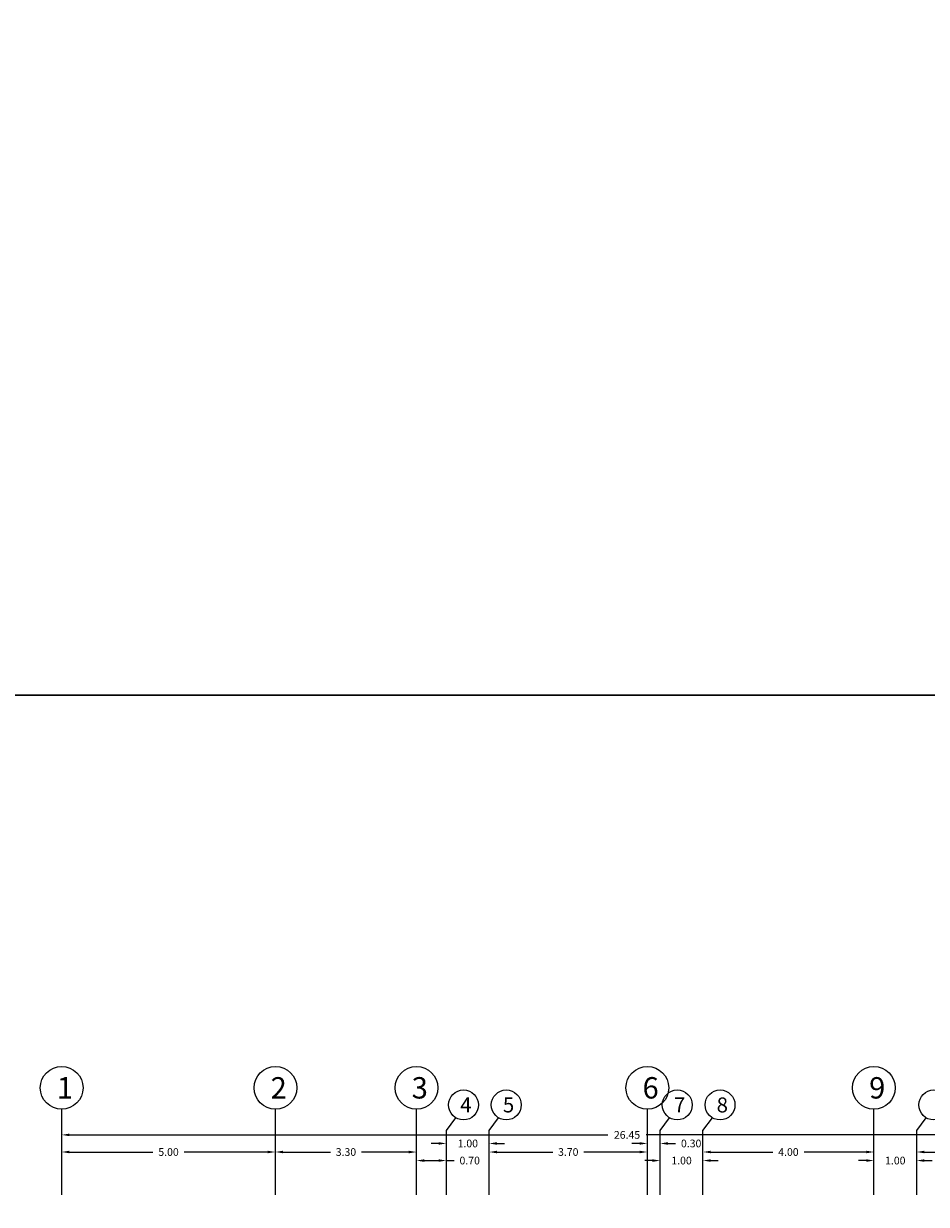
# Model space of a CAD drawing. Units: inches. Extents: x 269 to 848, y -413 to -122.
# Drawn here: x 467 to 488, y -261 to -233 of the extents above; entities that cross this region are included whole.
import ezdxf
from ezdxf.enums import TextEntityAlignment as Align

# ---------------------------------------------------------------- set-up
doc = ezdxf.new("R2010")
doc.units = ezdxf.units.IN
doc.header["$MEASUREMENT"] = 0
doc.layers.add('DIM_Bars', color=140, linetype='Continuous', lineweight=13)
doc.styles.add('Rassam', font='ROMANC.SHX')
doc.dimstyles.new('Rassam', dxfattribs={"dimtxt": 0.18, "dimasz": 0.18, "dimexe": 0.1, "dimexo": 0.05, "dimgap": 0.09, "dimtad": 0, "dimzin": 1, "dimdsep": 46, "dimtxsty": 'Rassam', "dimcen": 0.09, "dimse1": 1, "dimse2": 1, "dimclre": 256, "dimadec": 0, "dimazin": 2, "dimtp": 0.1, "dimtm": 0.1, "dimtfac": 0.71, "dimtdec": 4, "dimtofl": 0, "dimtmove": 0, "dimatfit": 3, "dimldrblk": 'DOT', "dimfxl": 0, "dimtolj": 1, "dimtzin": 7, "dimlwd": -1, "dimlwe": -1, "dimarcsym": 0})

# ---------------------------------------------------------------- blocks, each defined once
blk = doc.blocks.new('*D2168')
at = {"layer": 'Defpoints', "color": 0}
for p in [(467.664, -259.398), (472.664, -259.398), (472.664, -259.398)]:
    blk.add_point(p, dxfattribs=at)
at = {"layer": 'DIM_Bars', "color": 0}
for p, q in [((467.844, -259.398), (469.8, -259.398)), ((472.484, -259.398), (470.529, -259.398))]:
    blk.add_line(p, q, dxfattribs=at)
for points in [[(467.844, -259.368), (467.844, -259.428), (467.664, -259.398)], [(472.484, -259.368), (472.484, -259.428), (472.664, -259.398)]]:
    blk.add_solid(points, dxfattribs=at)
at = {"layer": 'DIM_Bars', "color": 0, "insert": (470.164, -259.398), "char_height": 0.18, "attachment_point": 5, "style": 'Rassam'}
blk.add_mtext('\\A1;5.00', dxfattribs=at)
blk = doc.blocks.new('_Dot')
at = {"color": 0, "linetype": 'ByBlock', "lineweight": -2}
blk.add_line((-0.5, 0), (-1, 0), dxfattribs=at)
at = {"color": 0, "linetype": 'ByBlock', "const_width": 0.5}
blk.add_lwpolyline([(-0.25, 0, 1), (0.25, 0, 1)], format="xyb", close=True, dxfattribs=at)
blk = doc.blocks.new('*D2178')
at = {"layer": 'Defpoints', "color": 0}
for p in [(472.664, -259.398), (475.964, -259.398), (475.964, -259.398)]:
    blk.add_point(p, dxfattribs=at)
at = {"layer": 'DIM_Bars', "color": 0}
for p, q in [((472.844, -259.398), (473.95, -259.398)), ((475.784, -259.398), (474.679, -259.398))]:
    blk.add_line(p, q, dxfattribs=at)
for points in [[(472.844, -259.368), (472.844, -259.428), (472.664, -259.398)], [(475.784, -259.368), (475.784, -259.428), (475.964, -259.398)]]:
    blk.add_solid(points, dxfattribs=at)
at = {"layer": 'DIM_Bars', "color": 0, "insert": (474.314, -259.398), "char_height": 0.18, "attachment_point": 5, "style": 'Rassam'}
blk.add_mtext('\\A1;3.30', dxfattribs=at)
blk = doc.blocks.new('*D2188')
at = {"layer": 'Defpoints', "color": 0}
for p in [(475.964, -259.398), (476.664, -259.398), (476.664, -259.598)]:
    blk.add_point(p, dxfattribs=at)
at = {"layer": 'DIM_Bars', "color": 0}
for p, q in [((476.144, -259.598), (476.484, -259.598)), ((476.664, -259.598), (476.844, -259.598))]:
    blk.add_line(p, q, dxfattribs=at)
for points in [[(476.144, -259.568), (476.144, -259.628), (475.964, -259.598)], [(476.484, -259.568), (476.484, -259.628), (476.664, -259.598)]]:
    blk.add_solid(points, dxfattribs=at)
at = {"layer": 'DIM_Bars', "color": 0, "insert": (477.209, -259.598), "char_height": 0.18, "attachment_point": 5, "style": 'Rassam'}
blk.add_mtext('\\A1;0.70', dxfattribs=at)
blk = doc.blocks.new('*D2198')
at = {"layer": 'Defpoints', "color": 0}
for p in [(477.664, -259.198), (476.664, -259.398), (477.664, -259.398)]:
    blk.add_point(p, dxfattribs=at)
at = {"layer": 'DIM_Bars', "color": 0}
for p, q in [((476.484, -259.198), (476.304, -259.198)), ((477.844, -259.198), (478.024, -259.198))]:
    blk.add_line(p, q, dxfattribs=at)
for points in [[(476.484, -259.168), (476.484, -259.228), (476.664, -259.198)], [(477.844, -259.168), (477.844, -259.228), (477.664, -259.198)]]:
    blk.add_solid(points, dxfattribs=at)
at = {"layer": 'DIM_Bars', "color": 0, "insert": (477.164, -259.198), "char_height": 0.18, "attachment_point": 5, "style": 'Rassam'}
blk.add_mtext('\\A1;1.00', dxfattribs=at)
blk = doc.blocks.new('*D2208')
at = {"layer": 'Defpoints', "color": 0}
for p in [(477.664, -259.398), (481.364, -259.398), (481.364, -259.398)]:
    blk.add_point(p, dxfattribs=at)
at = {"layer": 'DIM_Bars', "color": 0}
for p, q in [((477.844, -259.398), (479.15, -259.398)), ((481.184, -259.398), (479.879, -259.398))]:
    blk.add_line(p, q, dxfattribs=at)
for points in [[(477.844, -259.368), (477.844, -259.428), (477.664, -259.398)], [(481.184, -259.368), (481.184, -259.428), (481.364, -259.398)]]:
    blk.add_solid(points, dxfattribs=at)
at = {"layer": 'DIM_Bars', "color": 0, "insert": (479.514, -259.398), "char_height": 0.18, "attachment_point": 5, "style": 'Rassam'}
blk.add_mtext('\\A1;3.70', dxfattribs=at)
blk = doc.blocks.new('*D2218')
at = {"layer": 'Defpoints', "color": 0}
for p in [(481.664, -259.198), (481.364, -259.398), (481.664, -259.398)]:
    blk.add_point(p, dxfattribs=at)
at = {"layer": 'DIM_Bars', "color": 0}
for p, q in [((481.184, -259.198), (481.004, -259.198)), ((481.844, -259.198), (482.024, -259.198))]:
    blk.add_line(p, q, dxfattribs=at)
for points in [[(481.184, -259.168), (481.184, -259.228), (481.364, -259.198)], [(481.844, -259.168), (481.844, -259.228), (481.664, -259.198)]]:
    blk.add_solid(points, dxfattribs=at)
at = {"layer": 'DIM_Bars', "color": 0, "insert": (482.389, -259.198), "char_height": 0.18, "attachment_point": 5, "style": 'Rassam'}
blk.add_mtext('\\A1;0.30', dxfattribs=at)
blk = doc.blocks.new('*D2228')
at = {"layer": 'Defpoints', "color": 0}
for p in [(481.664, -259.398), (482.664, -259.398), (482.664, -259.598)]:
    blk.add_point(p, dxfattribs=at)
at = {"layer": 'DIM_Bars', "color": 0}
for p, q in [((481.484, -259.598), (481.304, -259.598)), ((482.844, -259.598), (483.024, -259.598))]:
    blk.add_line(p, q, dxfattribs=at)
for points in [[(481.484, -259.568), (481.484, -259.628), (481.664, -259.598)], [(482.844, -259.568), (482.844, -259.628), (482.664, -259.598)]]:
    blk.add_solid(points, dxfattribs=at)
at = {"layer": 'DIM_Bars', "color": 0, "insert": (482.164, -259.598), "char_height": 0.18, "attachment_point": 5, "style": 'Rassam'}
blk.add_mtext('\\A1;1.00', dxfattribs=at)
blk = doc.blocks.new('*D2238')
at = {"layer": 'Defpoints', "color": 0}
for p in [(482.664, -259.398), (486.664, -259.398), (486.664, -259.398)]:
    blk.add_point(p, dxfattribs=at)
at = {"layer": 'DIM_Bars', "color": 0}
for p, q in [((482.844, -259.398), (484.296, -259.398)), ((486.484, -259.398), (485.033, -259.398))]:
    blk.add_line(p, q, dxfattribs=at)
for points in [[(482.844, -259.368), (482.844, -259.428), (482.664, -259.398)], [(486.484, -259.368), (486.484, -259.428), (486.664, -259.398)]]:
    blk.add_solid(points, dxfattribs=at)
at = {"layer": 'DIM_Bars', "color": 0, "insert": (484.664, -259.398), "char_height": 0.18, "attachment_point": 5, "style": 'Rassam'}
blk.add_mtext('\\A1;4.00', dxfattribs=at)
blk = doc.blocks.new('*D2248')
at = {"layer": 'Defpoints', "color": 0}
for p in [(486.664, -259.398), (487.664, -259.398), (487.664, -259.598)]:
    blk.add_point(p, dxfattribs=at)
at = {"layer": 'DIM_Bars', "color": 0}
for p, q in [((486.484, -259.598), (486.304, -259.598)), ((487.844, -259.598), (488.024, -259.598))]:
    blk.add_line(p, q, dxfattribs=at)
for points in [[(486.484, -259.568), (486.484, -259.628), (486.664, -259.598)], [(487.844, -259.568), (487.844, -259.628), (487.664, -259.598)]]:
    blk.add_solid(points, dxfattribs=at)
at = {"layer": 'DIM_Bars', "color": 0, "insert": (487.164, -259.598), "char_height": 0.18, "attachment_point": 5, "style": 'Rassam'}
blk.add_mtext('\\A1;1.00', dxfattribs=at)
blk = doc.blocks.new('*D2258')
at = {"layer": 'Defpoints', "color": 0}
for p in [(487.664, -259.398), (491.664, -259.398), (491.664, -259.398)]:
    blk.add_point(p, dxfattribs=at)
at = {"layer": 'DIM_Bars', "color": 0}
for p, q in [((487.844, -259.398), (489.296, -259.398)), ((491.484, -259.398), (490.033, -259.398))]:
    blk.add_line(p, q, dxfattribs=at)
for points in [[(487.844, -259.368), (487.844, -259.428), (487.664, -259.398)], [(491.484, -259.368), (491.484, -259.428), (491.664, -259.398)]]:
    blk.add_solid(points, dxfattribs=at)
at = {"layer": 'DIM_Bars', "color": 0, "insert": (489.664, -259.398), "char_height": 0.18, "attachment_point": 5, "style": 'Rassam'}
blk.add_mtext('\\A1;4.00', dxfattribs=at)
blk = doc.blocks.new('*D2280')
at = {"layer": 'Defpoints', "color": 0}
for p in [(467.664, -258.998), (494.114, -258.998), (494.114, -258.998)]:
    blk.add_point(p, dxfattribs=at)
at = {"layer": 'DIM_Bars', "color": 0}
for p, q in [((467.844, -258.998), (480.439, -258.998)), ((493.934, -258.998), (481.339, -258.998))]:
    blk.add_line(p, q, dxfattribs=at)
for points in [[(467.844, -258.968), (467.844, -259.028), (467.664, -258.998)], [(493.934, -258.968), (493.934, -259.028), (494.114, -258.998)]]:
    blk.add_solid(points, dxfattribs=at)
at = {"layer": 'DIM_Bars', "color": 0, "insert": (480.889, -258.998), "char_height": 0.18, "attachment_point": 5, "style": 'Rassam'}
blk.add_mtext('\\A1;26.45', dxfattribs=at)
blk = doc.blocks.new('*D2281')
at = {"layer": 'Defpoints', "color": 0}
for p in [(467.664, -258.998), (494.114, -258.998), (494.114, -258.998)]:
    blk.add_point(p, dxfattribs=at)
at = {"layer": 'DIM_Bars', "color": 0}
for p, q in [((467.844, -258.998), (480.439, -258.998)), ((493.934, -258.998), (481.339, -258.998))]:
    blk.add_line(p, q, dxfattribs=at)
for points in [[(467.844, -258.968), (467.844, -259.028), (467.664, -258.998)], [(493.934, -258.968), (493.934, -259.028), (494.114, -258.998)]]:
    blk.add_solid(points, dxfattribs=at)
at = {"layer": 'DIM_Bars', "color": 0, "insert": (480.889, -258.998), "char_height": 0.18, "attachment_point": 5, "style": 'Rassam'}
blk.add_mtext('\\A1;26.45', dxfattribs=at)

msp = doc.modelspace()

# ---------------------------------------------------------------- linework, layer by layer
for points in [[(268.921, -122.4128), (848.1314, -122.4128), (848.1314, -248.7196), (268.921, -248.7196)], [(268.921, -248.7196), (784.3781, -248.7196), (784.3781, -412.7585), (268.921, -412.7585)]]:
    msp.add_lwpolyline(points, close=True)
at = {"layer": 'DIM_Bars'}
for p, q in [((467.6642, -260.3977), (467.6642, -258.3977)), ((472.6642, -260.3977), (472.6642, -258.3977)), ((475.9642, -260.3977), (475.9642, -258.3977)), ((481.3642, -260.3977), (481.3642, -258.3977)), ((486.6642, -260.3977), (486.6642, -258.3977)), ((476.6642, -258.8977), (476.8842, -258.5977)), ((477.6642, -258.8977), (477.8842, -258.5977)), ((481.6642, -258.8977), (481.8842, -258.5977)), ((482.6642, -258.8977), (482.8842, -258.5977)), ((487.6642, -258.8977), (487.8842, -258.5977)), ((476.6642, -260.3977), (476.6642, -258.8977)), ((477.6642, -260.3977), (477.6642, -258.8977)), ((481.6642, -260.3977), (481.6642, -258.8977)), ((482.6642, -260.3977), (482.6642, -258.8977)), ((487.6642, -260.3977), (487.6642, -258.8977))]:
    msp.add_line(p, q, dxfattribs=at)
for centre, radius in [((467.6642, -257.8977), 0.5), ((472.6642, -257.8977), 0.5), ((475.9642, -257.8977), 0.5), ((481.3642, -257.8977), 0.5), ((486.6642, -257.8977), 0.5), ((477.0642, -258.2977), 0.35), ((478.0642, -258.2977), 0.35), ((482.0642, -258.2977), 0.35), ((483.0642, -258.2977), 0.35), ((488.0642, -258.2977), 0.35)]:
    msp.add_circle(centre, radius, dxfattribs=at)

# ---------------------------------------------------------------- texts
at = {"layer": 'DIM_Bars', "style": 'Rassam'}
for s, height, p in [(' 1', 0.5, (467.6642, -257.8977)), (' 2', 0.5, (472.6642, -257.8977)), (' 3', 0.5, (475.9642, -257.8977)), (' 6', 0.5, (481.3642, -257.8977)), (' 9', 0.5, (486.6642, -257.8977)), (' 4', 0.35, (477.0642, -258.2977)), (' 5', 0.35, (478.0642, -258.2977)), (' 7', 0.35, (482.0642, -258.2977)), (' 8', 0.35, (483.0642, -258.2977))]:
    msp.add_text(s, height=height, dxfattribs=at).set_placement(p, align=Align.MIDDLE_CENTER)

# ---------------------------------------------------------------- dimensions: what is measured, and where the dimension line sits
at = {"layer": 'DIM_Bars'}
for p1, p2, distance, picture, middle in [((467.6642, -258.9977), (494.1142, -258.9977), 0, '*D2280', (480.8892, -258.9977)), ((467.6642, -258.9977), (494.1142, -258.9977), 0, '*D2281', (480.8892, -258.9977)), ((476.6642, -259.3977), (477.6642, -259.3977), 0.2, '*D2198', (477.1642, -259.1977)), ((481.3642, -259.3977), (481.6642, -259.3977), 0.2, '*D2218', (482.3885, -259.1977)), ((467.6642, -259.3977), (472.6642, -259.3977), 0, '*D2168', (470.1642, -259.3977)), ((472.6642, -259.3977), (475.9642, -259.3977), 0, '*D2178', (474.3142, -259.3977)), ((475.9642, -259.3977), (476.6642, -259.3977), -0.2, '*D2188', (477.2085, -259.5977)), ((477.6642, -259.3977), (481.3642, -259.3977), 0, '*D2208', (479.5142, -259.3977)), ((481.6642, -259.3977), (482.6642, -259.3977), -0.2, '*D2228', (482.1642, -259.5977)), ((482.6642, -259.3977), (486.6642, -259.3977), 0, '*D2238', (484.6642, -259.3977)), ((486.6642, -259.3977), (487.6642, -259.3977), -0.2, '*D2248', (487.1642, -259.5977)), ((487.6642, -259.3977), (491.6642, -259.3977), 0, '*D2258', (489.6642, -259.3977))]:
    dim = msp.add_aligned_dim(p1=p1, p2=p2, distance=distance, dimstyle='Rassam', dxfattribs=at)
    dim.commit()
    dim.dimension.update_dxf_attribs({"geometry": picture, "text_midpoint": middle})

doc.saveas('drawing.dxf')
